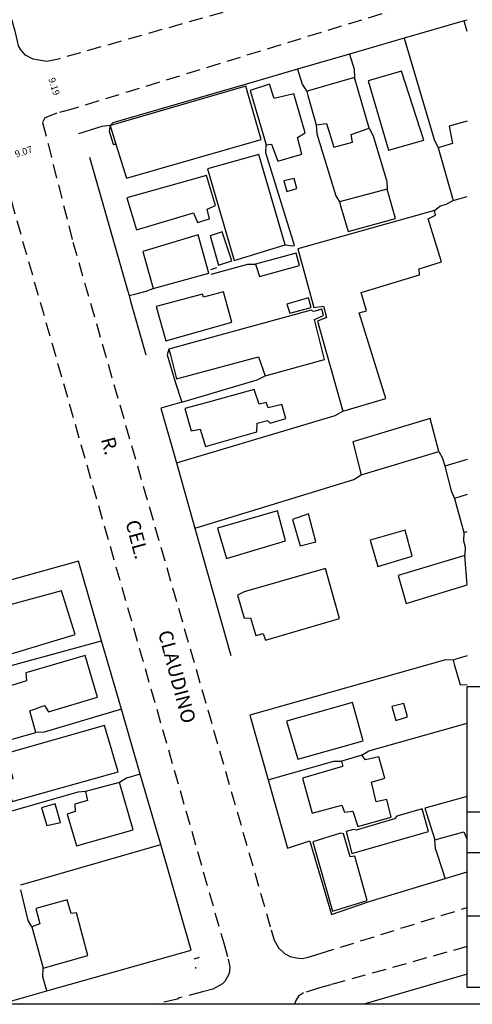
# Model space of a CAD drawing. Units: millimetres. Extents: x 176029 to 176828, y 1668707 to 1669357.
# Drawn here: x 176568 to 176648, y 1668997 to 1669171 of the extents above; entities that cross this region are included whole.
import ezdxf
from ezdxf.enums import TextEntityAlignment as Align

# ---------------------------------------------------------------- set-up
doc = ezdxf.new("R2010")
doc.units = ezdxf.units.MM
doc.header["$LTSCALE"] = 10
doc.header["$MEASUREMENT"] = 0
doc.header["$PDMODE"] = 2
doc.header["$PDSIZE"] = -1
doc.linetypes.add('DASHED2', pattern=[0.375, 0.25, -0.125])
for name, color, linetype in [('T-DIM', 1, 'Continuous'), ('T-MFIO-EXI', 7, 'DASHED2'), ('T-TEXTP', 7, 'Continuous'), ('V-EDIFICACAO', 7, 'Continuous'), ('V-LOTE', 1, 'Continuous'), ('V-NOME_DOS_LOGRADOUROS', 7, 'Continuous'), ('V-TESTADA', 5, 'Continuous')]:
    doc.layers.add(name, color=color, linetype=linetype)
doc.styles.get("Standard").update_dxf_attribs({"font": 'ARIAL.TTF'})
doc.dimstyles.get("Standard").update_dxf_attribs({"dimtxt": 1.2, "dimasz": 0.18, "dimexe": 0.18, "dimexo": 0.0625, "dimgap": 0.09, "dimtad": 0, "dimzin": 0, "dimdsep": 46, "dimtxsty": 'Standard', "dimcen": 0.09, "dimse1": 1, "dimse2": 1, "dimsd1": 1, "dimsd2": 1, "dimadec": 0, "dimazin": 0, "dimtfac": 1, "dimtofl": 0, "dimtmove": 0, "dimatfit": 3, "dimfxl": 0, "dimtolj": 1, "dimtzin": 0, "dimarcsym": 0})

# ---------------------------------------------------------------- blocks, each defined once
blk = doc.blocks.new('*D92')
at = {"layer": 'Defpoints', "color": 0}
for p in [(176572.84, 1669149.22), (176572.84, 1669149.22), (176564.21, 1669146.43)]:
    blk.add_point(p, dxfattribs=at)
at = {"color": 0, "insert": (176568.52, 1669147.83), "char_height": 1.2, "attachment_point": 5, "rotation": 17.9442}
blk.add_mtext('\\A1;9.07', dxfattribs=at)
blk = doc.blocks.new('*D93')
at = {"layer": 'Defpoints', "color": 0}
for p in [(176572.63, 1669163.61), (176574.59, 1669164.21), (176577.29, 1669155.43)]:
    blk.add_point(p, dxfattribs=at)
at = {"color": 0, "insert": (176573.93, 1669159.38), "char_height": 1.2, "attachment_point": 5, "rotation": 287.1003}
blk.add_mtext('\\A1;9.19', dxfattribs=at)

msp = doc.modelspace()

# ---------------------------------------------------------------- linework, layer by layer
at = {"layer": 'T-DIM'}
msp.add_line((176814.58, 1668996.829), (176435.58, 1668996.829), dxfattribs=at)
at = {"layer": 'T-MFIO-EXI'}
for points in [[(176647.161, 1669184.772), (176574.9, 1669164.3), (176574.38, 1669164.15), (176572.62, 1669163.78), (176570.19, 1669164.24), (176568.83, 1669164.94), (176568.005, 1669165.86), (176567.621, 1669166.585), (176567.429, 1669167.417), (176567.016, 1669169.202), (176550.16, 1669225.88), (176549.57, 1669227.37), (176537.926, 1669267.829)], [(176647.161, 1669176.771), (176639.19, 1669174.44), (176577.291, 1669155.427), (176577.291, 1669155.427), (176577.291, 1669155.427), (176574.409, 1669154.667), (176572.286, 1669153.843), (176571.86, 1669152.98), (176571.86, 1669152.98), (176572.839, 1669149.224), (176572.839, 1669149.224), (176577.25, 1669131.82), (176612.41, 1669010.01), (176612.94, 1669008.16), (176613.72, 1669006.82), (176614.78, 1669005.82), (176615.79, 1669005.31), (176616.92, 1669005.03), (176617.9, 1669004.96), (176618.98, 1669005.15), (176621.11, 1669005.82), (176621.11, 1669005.82), (176647.161, 1669013.96)], [(176388.67, 1669100.49), (176557.25, 1669150.22), (176558.59, 1669150.61), (176560.37, 1669150.54), (176561.89, 1669149.91), (176563.22, 1669148.72), (176563.95, 1669147.35), (176564.21, 1669146.43), (176603.99, 1669007.68), (176604.81, 1669004.82), (176605.09, 1669003.38), (176604.95, 1669002.29), (176604.17, 1669000.84), (176603.77, 1669000.43), (176602.09, 1668999.53), (176600.23, 1668999.04), (176596.08, 1668997.96), (176595.79, 1668997.76), (176591.874, 1668996.829)], [(176647.161, 1669007.062), (176623, 1669000.29), (176623, 1669000.29), (176620.99, 1668999.73), (176618.16, 1668998.86), (176617.27, 1668998.27), (176616.76, 1668997.53), (176616.555, 1668996.829)], [(176599.643, 1669005.09), (176598.71, 1669004.844)], [(176598.97, 1669003.418), (176599.016, 1669003.185)]]:
    msp.add_lwpolyline(points, dxfattribs=at)
at = {"layer": 'T-TEXTP'}
for p, q in [((176647.161, 1669053.103), (176811.58, 1669053.103)), ((176647.161, 1668999.829), (176647.161, 1669053.103)), ((176647.161, 1669030.93), (176811.58, 1669030.93)), ((176746.876, 1669023.639), (176647.161, 1669023.639)), ((176746.876, 1669012.451), (176647.161, 1669012.451)), ((176811.58, 1668999.829), (176647.161, 1668999.829))]:
    msp.add_line(p, q, dxfattribs=at)
at = {"layer": 'V-EDIFICACAO'}
for points in [[(176629.61, 1669160.39), (176633.24, 1669148.07), (176639.46, 1669149.87), (176635.51, 1669162.11), (176629.61, 1669160.39)], [(176618.71, 1669158.49), (176618.91, 1669157.8), (176620.42, 1669152.6), (176622.23, 1669152.83), (176623.55, 1669148.61), (176626.83, 1669149.53), (176626.62, 1669150.89), (176629.79, 1669151.98), (176627.19, 1669160.96), (176619.23, 1669158.64), (176618.71, 1669158.49)], [(176584.88, 1669149.19), (176586.77, 1669143.15), (176610.62, 1669150.01), (176607.89, 1669159.41), (176584.36, 1669152.59), (176583.86, 1669152.44), (176584.16, 1669151.48)], [(176612.95, 1669157.27), (176612.14, 1669159.79), (176608.66, 1669158.64), (176611.52, 1669149.03), (176612.5, 1669149.17), (176613.57, 1669146.16), (176617.84, 1669147.4), (176617.09, 1669150.35), (176618.44, 1669151.14), (176616.44, 1669158.1), (176612.95, 1669157.27)], [(176601.1, 1669144.78), (176605.87, 1669128.58), (176614.91, 1669131.35), (176610.24, 1669147.33), (176601.1, 1669144.78)], [(176586.82, 1669139.66), (176588.55, 1669134.01), (176598.65, 1669137), (176599.32, 1669135.29), (176601.47, 1669135.96), (176601.04, 1669137.62), (176602.52, 1669138.29), (176600.96, 1669143.63), (176586.82, 1669139.66)], [(176614.67, 1669142.65), (176615.19, 1669140.76), (176616.95, 1669141.28), (176616.47, 1669143.07), (176614.67, 1669142.65)], [(176624.53, 1669138.93), (176624.79, 1669138.04), (176626.08, 1669133.67), (176634.47, 1669136), (176633, 1669141.2), (176625.15, 1669139.1), (176624.53, 1669138.93)], [(176617.15, 1669130.6), (176619.98, 1669120.22), (176621.69, 1669120.47), (176622.23, 1669118.45), (176620.65, 1669117.79), (176625.11, 1669101.88), (176632.72, 1669104.09), (176628.02, 1669119.29), (176629.32, 1669119.63), (176628.35, 1669122.91), (176638.72, 1669126.01), (176638.64, 1669127.11), (176642.6, 1669128.34), (176640.23, 1669135.93), (176641.58, 1669136.56), (176641.36, 1669137.41), (176617.15, 1669130.6)], [(176589.63, 1669130.17), (176591.5, 1669123.6), (176601.37, 1669126.3), (176599.47, 1669133.09), (176589.63, 1669130.17)], [(176603.75, 1669133.63), (176601.61, 1669132.92), (176603.1, 1669127.76), (176605.42, 1669128.47), (176603.75, 1669133.63)], [(176609.65, 1669127.93), (176609.89, 1669127.18), (176610.36, 1669125.72), (176617.43, 1669127.67), (176616.82, 1669129.88), (176610.26, 1669128.1), (176609.65, 1669127.93)], [(176600.4, 1669122.07), (176600.23, 1669122.6), (176592.01, 1669120.41), (176593.76, 1669114.34), (176605.45, 1669117.63), (176603.95, 1669122.98), (176600.4, 1669122.07)], [(176615.21, 1669120.82), (176615.73, 1669119.21), (176619.49, 1669120.26), (176619.01, 1669121.96), (176615.21, 1669120.82)], [(176594.29, 1669112.84), (176594.54, 1669111.88), (176595.63, 1669107.6), (176610.16, 1669111.47), (176611.32, 1669108.14), (176621.88, 1669111.01), (176620.11, 1669118.1), (176621.69, 1669118.83), (176621.37, 1669119.96), (176619.94, 1669119.53), (176619.51, 1669119.74), (176594.69, 1669112.95), (176594.29, 1669112.84)], [(176599.98, 1669103.11), (176597.13, 1669102.37), (176598.25, 1669098.38), (176599.81, 1669098.66), (176600.76, 1669095.6), (176609.87, 1669098.19), (176609.9, 1669099.74), (176611.75, 1669100.25), (176612.23, 1669099.75), (176615.01, 1669100.58), (176614.3, 1669103.04), (176611.88, 1669102.45), (176611.51, 1669103.4), (176610.28, 1669103.09), (176609.42, 1669105.72), (176599.98, 1669103.11)], [(176626.87, 1669096.46), (176628.4, 1669090.57), (176642.15, 1669094.76), (176640.6, 1669100.6), (176626.87, 1669096.46)], [(176602.89, 1669081.17), (176604.5, 1669075.78), (176614.98, 1669078.93), (176613.52, 1669084.25), (176602.89, 1669081.17)], [(176616.2, 1669082.66), (176617.53, 1669078.02), (176620.32, 1669078.74), (176619.05, 1669083.68), (176616.2, 1669082.66)], [(176629.96, 1669079.04), (176631.31, 1669074.35), (176637.39, 1669076.21), (176636.15, 1669080.82), (176629.96, 1669079.04)], [(176634.95, 1669072.75), (176636.38, 1669067.84), (176647.161, 1669071.132), (176646.77, 1669076.34), (176634.95, 1669072.75)], [(176607.61, 1669069.89), (176606.45, 1669069.31), (176607.63, 1669065.2), (176608.72, 1669065.28), (176609.68, 1669062.15), (176611.02, 1669062.49), (176611.43, 1669061.32), (176624.52, 1669065.13), (176622.04, 1669074.02), (176607.61, 1669069.89)], [(176559.1, 1669065.7), (176560.56, 1669060.55), (176558.08, 1669059.73), (176556, 1669066.09), (176551.31, 1669064.84), (176554.12, 1669055.25), (176577.63, 1669062.33), (176575.26, 1669070.08), (176559.1, 1669065.7)], [(176560.22, 1669051.41), (176561.61, 1669046.64), (176563.42, 1669046.84), (176564.57, 1669043.23), (176570.66, 1669044.96), (176569.59, 1669048.8), (176572.19, 1669049.74), (176572.91, 1669048.6), (176581.6, 1669051.25), (176579.4, 1669058.61), (176568.89, 1669055.52), (176569.01, 1669054.14), (176560.22, 1669051.41)], [(176615.15, 1669046.99), (176617.12, 1669040.24), (176628.74, 1669043.5), (176626.86, 1669050.26), (176615.15, 1669046.99)], [(176633.78, 1669049.57), (176634.51, 1669047.08), (176636.6, 1669047.73), (176635.93, 1669050.12), (176633.78, 1669049.57)], [(176565.42, 1669041.24), (176566.63, 1669036.79), (176565.4, 1669036.27), (176566.51, 1669032.74), (176585.29, 1669038.02), (176582.84, 1669046.18), (176565.42, 1669041.24)], [(176624.91, 1669039.88), (176625.04, 1669039.16), (176625.08, 1669038.94), (176617.94, 1669036.85), (176619.69, 1669030.66), (176624.92, 1669032.09), (176625.42, 1669030.84), (176626.87, 1669031.05), (176627.78, 1669028.29), (176633.7, 1669029.98), (176632.94, 1669033.08), (176631.05, 1669032.66), (176630.22, 1669036.16), (176632.56, 1669036.88), (176631.51, 1669040.65), (176629.13, 1669040.12), (176628.5, 1669040.96), (176625.53, 1669040.07), (176624.91, 1669039.88)], [(176579.51, 1669034.5), (176579.69, 1669033.69), (176579.85, 1669032.94), (176577.61, 1669032.29), (176577.66, 1669031), (176576.21, 1669030.5), (176577.89, 1669024.89), (176587.96, 1669027.71), (176585.5, 1669036.13), (176580.14, 1669034.67), (176579.51, 1669034.5)], [(176571.69, 1669031.65), (176572.61, 1669028.49), (176575.05, 1669029), (176574.1, 1669032.34), (176571.69, 1669031.65)], [(176634.7, 1669030.12), (176634.31, 1669029.66), (176627.49, 1669027.65), (176627, 1669027.8), (176625.7, 1669027.42), (176626.72, 1669023.52), (176640.3, 1669027.46), (176639.19, 1669031.43), (176634.7, 1669030.12)], [(176624.69, 1669027.13), (176619.79, 1669025.63), (176623.3, 1669013.35), (176629.44, 1669015.2), (176627.25, 1669023.04), (176626.4, 1669022.95), (176625.25, 1669027.02), (176624.69, 1669027.13)], [(176570.67, 1669013.77), (176571.36, 1669011.07), (176570, 1669010.53), (176571.96, 1669003.21), (176579.92, 1669005.47), (176577.88, 1669013.05), (176576.97, 1669012.94), (176576.24, 1669015.34), (176570.67, 1669013.77)]]:
    msp.add_lwpolyline(points, close=True, dxfattribs=at)
for points in [[(176647.161, 1669153.217), (176643.98, 1669152.32), (176644.56, 1669149.29), (176642.04, 1669148.51), (176644.69, 1669139.2), (176647.161, 1669139.864)], [(176647.161, 1669087.134), (176644.93, 1669086.39), (176646.56, 1669080.39), (176647.161, 1669080.569)], [(176647.161, 1669058.518), (176645.33, 1669057.99), (176644.68, 1669057.8), (176644.88, 1669057.09), (176645.95, 1669053.4), (176647.161, 1669053.464)], [(176647.161, 1669033.632), (176639.69, 1669031.55), (176641.45, 1669025.94), (176646.57, 1669027.36), (176647.1, 1669026.13), (176647.161, 1669026.147)]]:
    msp.add_lwpolyline(points, dxfattribs=at)
at = {"layer": 'V-LOTE'}
for points in [[(176646.64, 1669170.99), (176636.01, 1669167.91)], [(176647.161, 1669171.141), (176646.64, 1669170.99)], [(176647.161, 1669169.129), (176646.93, 1669169.94), (176646.64, 1669170.99)], [(176636.01, 1669167.91), (176626.32, 1669165.11)], [(176636.01, 1669167.91), (176636.3, 1669166.91), (176641.29, 1669149.97), (176642.04, 1669148.51)], [(176626.32, 1669165.11), (176617.11, 1669162.44)], [(176626.32, 1669165.11), (176627.11, 1669162.43), (176627.19, 1669160.96)], [(176617.11, 1669162.44), (176608.19, 1669159.86)], [(176617.11, 1669162.44), (176617.92, 1669159.8), (176618.71, 1669158.49)], [(176583.86, 1669152.44), (176582.36, 1669152.31), (176578.26, 1669150.98)], [(176620.42, 1669152.6), (176620.52, 1669150.99), (176623.85, 1669140.04), (176624.53, 1669138.93)], [(176629.79, 1669151.98), (176630.47, 1669150.64), (176632.92, 1669142.55), (176633, 1669141.2)], [(176614.91, 1669131.35), (176616.25, 1669131.14), (176616.54, 1669131.21), (176611.47, 1669147.6), (176611.52, 1669149.03)], [(176580.21, 1669146.83), (176586.94, 1669123.33), (176587.23, 1669122.33)], [(176641.36, 1669137.41), (176642.32, 1669138.18), (176643.42, 1669138.52), (176644.69, 1669139.2)], [(176601.7, 1669126.96), (176602.8, 1669127.3)], [(176601.78, 1669126.14), (176608.26, 1669127.91), (176609.65, 1669127.93)], [(176587.23, 1669122.33), (176588.23, 1669122.6), (176590.23, 1669123.13), (176591.5, 1669123.6)], [(176587.23, 1669122.33), (176587.47, 1669121.33), (176590.17, 1669111.88)], [(176596.58, 1669103.49), (176609.91, 1669107.4), (176611.32, 1669108.14)], [(176595.41, 1669107.09), (176596.58, 1669103.49)], [(176596.58, 1669103.49), (176592.86, 1669102.4), (176595.61, 1669092.71)], [(176595.61, 1669092.71), (176596.61, 1669093.01), (176623.74, 1669101.13), (176625.11, 1669101.88)], [(176642.15, 1669094.76), (176642.82, 1669093.58), (176643.19, 1669092.11)], [(176595.61, 1669092.71), (176598.89, 1669081.16)], [(176647.161, 1669093.321), (176643.19, 1669092.11)], [(176643.19, 1669092.11), (176644.31, 1669087.74), (176644.93, 1669086.39)], [(176598.89, 1669081.16), (176599.89, 1669081.47), (176627.06, 1669089.8), (176628.4, 1669090.57)], [(176598.89, 1669081.16), (176605.28, 1669058.61)], [(176646.56, 1669080.39), (176646.53, 1669078.93), (176646.79, 1669077.79), (176646.77, 1669076.34)], [(176582.34, 1669061.21), (176578.24, 1669075.33), (176518.8, 1669058.78), (176517.34, 1669058.37)], [(176530.21, 1669032.67), (176528.96, 1669032.56), (176525.61, 1669031.61), (176521.68, 1669044.66), (176582.34, 1669061.21)], [(176585.85, 1669049.11), (176582.34, 1669061.21)], [(176644.68, 1669057.8), (176643.33, 1669057.81), (176608.62, 1669048.05), (176611.87, 1669036.57)], [(176585.85, 1669049.11), (176572.18, 1669045.05), (176570.66, 1669044.96)], [(176589.2, 1669037.6), (176585.85, 1669049.11)], [(176628.5, 1669040.96), (176629.71, 1669041.7), (176647.161, 1669046.647)], [(176611.87, 1669036.57), (176612.87, 1669036.85), (176623.53, 1669039.88), (176624.91, 1669039.88)], [(176589.2, 1669037.6), (176586.75, 1669036.87), (176585.5, 1669036.13)], [(176592.82, 1669025.12), (176589.2, 1669037.6)], [(176611.87, 1669036.57), (176615.28, 1669024.49), (176619.25, 1669025.76)], [(176579.51, 1669034.5), (176578.14, 1669034.4), (176565.36, 1669030.71), (176563.98, 1669030.31)], [(176643.27, 1669019.11), (176642.95, 1669020.11), (176641.57, 1669024.4), (176641.45, 1669025.94)], [(176568.04, 1669017.99), (176592.82, 1669025.12)], [(176572.64, 1668999.21), (176598.25, 1669006.41), (176592.82, 1669025.12)], [(176629.78, 1669015.05), (176643.27, 1669019.11)], [(176643.27, 1669019.11), (176647.161, 1669020.28)], [(176570, 1669010.53), (176569.33, 1669011.67), (176568.02, 1669017.09)], [(176572.64, 1668999.21), (176571.93, 1669001.68), (176571.96, 1669003.21)], [(176647.161, 1669002.148), (176628.854, 1668996.829)], [(176565.58, 1668997.22), (176572.64, 1668999.21)]]:
    msp.add_lwpolyline(points, dxfattribs=at)
at = {"layer": 'V-TESTADA'}
for points in [[(176608.19, 1669159.86), (176584.36, 1669152.93), (176583.86, 1669152.44)], [(176583.86, 1669152.44), (176583.67, 1669151.48), (176584.4, 1669149.19), (176584.88, 1669149.19)], [(176594.29, 1669112.84), (176593.99, 1669111.88), (176595.41, 1669107.09)], [(176619.29, 1669025.73), (176623.12, 1669012.74), (176629.78, 1669015.05)]]:
    msp.add_lwpolyline(points, dxfattribs=at)

# ---------------------------------------------------------------- texts
at = {"layer": 'V-NOME_DOS_LOGRADOUROS'}
for s, p in [('R.', (176581.443, 1669096.71)), ('CEL.', (176585.793, 1669082.02)), ('CLAUDINO', (176591.573, 1669062.49))]:
    msp.add_text(s, height=2.4998, rotation=285, dxfattribs=at).set_placement(p, align=Align.BOTTOM_LEFT)

# ---------------------------------------------------------------- dimensions: what is measured, and where the dimension line sits
dim = msp.add_linear_dim(base=(176572.629, 1669163.607), p1=(176577.291, 1669155.427), p2=(176574.589, 1669164.21), angle=107.10031, dimstyle='Standard')
dim.commit()
dim.dimension.update_dxf_attribs({"geometry": '*D93', "text_midpoint": (176573.931, 1669159.376), "dimtype": 161})
dim = msp.add_aligned_dim(p1=(176564.21, 1669146.43), p2=(176572.839, 1669149.224), distance=0, dimstyle='Standard')
dim.commit()
dim.dimension.update_dxf_attribs({"geometry": '*D92', "text_midpoint": (176568.524, 1669147.827)})

doc.saveas('drawing.dxf')
